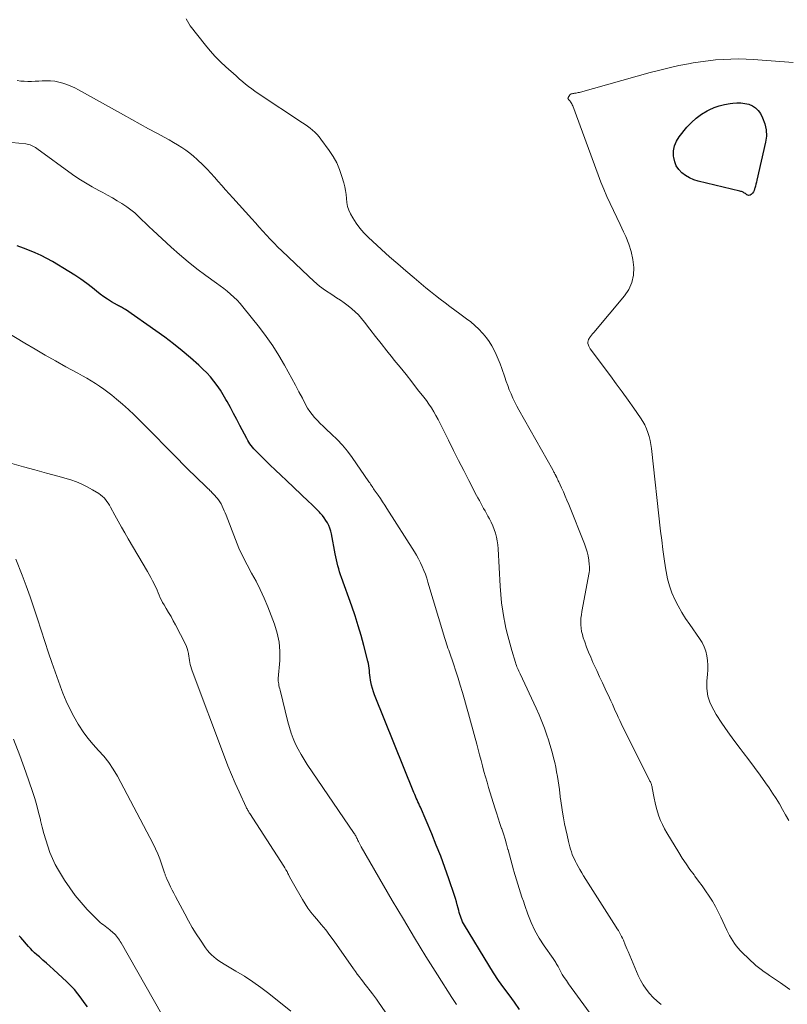
# Model space of a CAD drawing. Units: feet. Extents: x 2030000 to 2035018, y 545000 to 550000.
# Drawn here: x 2030274 to 2030415, y 548688 to 548869 of the extents above; entities that cross this region are included whole.
import ezdxf

# ---------------------------------------------------------------- set-up
doc = ezdxf.new("R2010")
doc.units = ezdxf.units.FT
doc.header["$LTSCALE"] = 100
doc.header["$MEASUREMENT"] = 0
doc.layers.add('CONTOUR INDEX', color=32, linetype='Continuous', lineweight=25)
doc.layers.add('CONTOUR INTERMEDIATE', color=40, linetype='Continuous', lineweight=15)

msp = doc.modelspace()

# ---------------------------------------------------------------- linework, layer by layer
at = {"layer": 'CONTOUR INDEX', "flags": 128}
for points, elevation in [([(2030406.48, 548853.74), (2030407.21, 548853.64), (2030407.93, 548853.49), (2030408.59, 548853.22), (2030409.18, 548852.86), (2030409.65, 548852.37), (2030410.06, 548851.78), (2030410.47, 548850.98), (2030410.89, 548849.89), (2030411.14, 548848.79), (2030411.16, 548847.66), (2030411.02, 548846.51), (2030409.4, 548839.57), (2030409.31, 548839.2), (2030409.23, 548838.83), (2030409.13, 548838.46), (2030409.04, 548838.09), (2030409, 548837.94), (2030408.9, 548837.66), (2030408.77, 548837.4), (2030408.6, 548837.17), (2030408.4, 548836.95), (2030408.34, 548836.89), (2030408.15, 548836.78), (2030407.95, 548836.74), (2030407.76, 548836.77), (2030407.57, 548836.87), (2030407.42, 548836.99), (2030407.29, 548837.09), (2030407.16, 548837.17), (2030407.03, 548837.25), (2030406.89, 548837.32), (2030406.74, 548837.38), (2030406.6, 548837.44), (2030406.45, 548837.48), (2030406.3, 548837.52), (2030398.63, 548839.38), (2030397.81, 548839.64), (2030397.04, 548839.96), (2030396.31, 548840.39), (2030395.62, 548840.89), (2030395.05, 548841.49), (2030394.59, 548842.16), (2030394.3, 548842.91), (2030394.12, 548843.72), (2030394.09, 548843.98), (2030394.11, 548844.93), (2030394.27, 548845.84), (2030394.64, 548846.7), (2030395.14, 548847.51), (2030396.55, 548849.26), (2030397.37, 548850.16), (2030398.25, 548850.97), (2030399.23, 548851.67), (2030400.27, 548852.3), (2030400.64, 548852.49), (2030401.56, 548852.9), (2030402.5, 548853.24), (2030403.47, 548853.48), (2030404.47, 548853.65), (2030405.01, 548853.71), (2030405.75, 548853.75), (2030406.48, 548853.74)], 940), ([(2030365.8, 548687.14), (2030364.83, 548688.47), (2030363.84, 548689.8), (2030362.87, 548691.12), (2030361.92, 548692.47), (2030361.01, 548693.84), (2030360.13, 548695.24), (2030355.65, 548702.61), (2030355.47, 548702.93), (2030355.3, 548703.25), (2030355.16, 548703.58), (2030355.02, 548703.91), (2030354.9, 548704.26), (2030354.79, 548704.6), (2030354.69, 548704.95), (2030354.6, 548705.3), (2030354.49, 548705.76), (2030354.34, 548706.34), (2030354.19, 548706.92), (2030354.01, 548707.49), (2030353.83, 548708.06), (2030352.8, 548711.12), (2030352.06, 548713.22), (2030351.3, 548715.29), (2030350.48, 548717.35), (2030349.63, 548719.4), (2030347.54, 548724.3), (2030347.39, 548724.63), (2030347.24, 548724.97), (2030347.09, 548725.31), (2030346.94, 548725.64), (2030346.79, 548725.98), (2030346.65, 548726.31), (2030346.51, 548726.65), (2030346.37, 548726.99), (2030339.12, 548744.95), (2030338.91, 548745.53), (2030338.72, 548746.11), (2030338.57, 548746.71), (2030338.45, 548747.32), (2030338.39, 548747.67), (2030338.33, 548748.11), (2030338.27, 548748.55), (2030338.22, 548748.98), (2030338.18, 548749.43), (2030338.14, 548749.86), (2030338.08, 548750.3), (2030337.99, 548750.73), (2030337.89, 548751.16), (2030337.17, 548754), (2030336.67, 548755.83), (2030336.14, 548757.66), (2030335.55, 548759.47), (2030334.93, 548761.27), (2030333.05, 548766.5), (2030332.87, 548767.03), (2030332.7, 548767.58), (2030332.54, 548768.12), (2030332.39, 548768.67), (2030332.26, 548769.22), (2030332.14, 548769.78), (2030332.02, 548770.33), (2030331.91, 548770.89), (2030331.21, 548774.53), (2030331.08, 548775.06), (2030330.92, 548775.57), (2030330.71, 548776.07), (2030330.47, 548776.55), (2030330.19, 548777.01), (2030329.88, 548777.46), (2030329.55, 548777.89), (2030329.19, 548778.3), (2030328.98, 548778.52), (2030328.49, 548779.03), (2030328, 548779.53), (2030327.51, 548780.02), (2030327, 548780.51), (2030322.92, 548784.34), (2030321.9, 548785.3), (2030320.89, 548786.27), (2030319.89, 548787.24), (2030318.89, 548788.21), (2030317.44, 548789.65), (2030317.17, 548789.92), (2030316.92, 548790.19), (2030316.68, 548790.48), (2030316.44, 548790.77), (2030316.22, 548791.08), (2030316.01, 548791.39), (2030315.81, 548791.71), (2030315.63, 548792.04), (2030314.36, 548794.47), (2030313.78, 548795.57), (2030313.2, 548796.66), (2030312.62, 548797.76), (2030312.03, 548798.85), (2030311.81, 548799.25), (2030311.31, 548800.12), (2030310.78, 548800.98), (2030310.2, 548801.8), (2030309.6, 548802.61), (2030308.95, 548803.38), (2030308.28, 548804.13), (2030307.57, 548804.84), (2030306.83, 548805.52), (2030305.29, 548806.88), (2030303.74, 548808.19), (2030302.17, 548809.47), (2030300.55, 548810.69), (2030298.9, 548811.88), (2030293.32, 548815.75), (2030293.14, 548815.86), (2030292.96, 548815.98), (2030292.78, 548816.08), (2030292.59, 548816.18), (2030292.4, 548816.27), (2030292.21, 548816.37), (2030292.03, 548816.47), (2030291.84, 548816.57), (2030290.76, 548817.21), (2030290.04, 548817.65), (2030289.34, 548818.11), (2030288.67, 548818.6), (2030288.01, 548819.12), (2030287.26, 548819.74), (2030286.22, 548820.56), (2030285.15, 548821.35), (2030284.05, 548822.08), (2030282.93, 548822.79), (2030279.9, 548824.59), (2030278.88, 548825.17), (2030277.83, 548825.71), (2030276.76, 548826.19), (2030275.67, 548826.64), (2030274.56, 548827.05), (2030273.45, 548827.46)], 920), ([(2030286.34, 548687.62), (2030285.76, 548688.43), (2030285.18, 548689.23), (2030284.57, 548690.01), (2030283.94, 548690.77), (2030283.26, 548691.49), (2030282.55, 548692.19), (2030280.08, 548694.49), (2030279.45, 548695.07), (2030278.81, 548695.65), (2030278.16, 548696.21), (2030277.51, 548696.77), (2030277.01, 548697.19), (2030276.61, 548697.55), (2030276.22, 548697.91), (2030275.85, 548698.3), (2030275.49, 548698.69), (2030274.08, 548700.32), (2030273.82, 548700.63)], 900)]:
    msp.add_lwpolyline(points, dxfattribs=dict(at, elevation=elevation))
at = {"layer": 'CONTOUR INTERMEDIATE', "flags": 128}
for points, elevation in [([(2030415.47, 548690.8), (2030414.62, 548691.42), (2030413.76, 548692.02), (2030412.27, 548693.01), (2030411.75, 548693.36), (2030411.24, 548693.71), (2030410.73, 548694.07), (2030410.22, 548694.44), (2030409.72, 548694.81), (2030409.24, 548695.2), (2030408.77, 548695.62), (2030408.32, 548696.04), (2030406.35, 548697.98), (2030405.97, 548698.39), (2030405.6, 548698.81), (2030405.27, 548699.26), (2030404.96, 548699.73), (2030404.67, 548700.21), (2030404.4, 548700.7), (2030404.14, 548701.2), (2030403.9, 548701.7), (2030402.81, 548704.06), (2030402.31, 548705.07), (2030401.79, 548706.06), (2030401.22, 548707.02), (2030400.62, 548707.97), (2030399.99, 548708.9), (2030399.35, 548709.82), (2030398.69, 548710.73), (2030398.02, 548711.63), (2030397.86, 548711.84), (2030397.11, 548712.85), (2030396.39, 548713.87), (2030395.7, 548714.92), (2030395.04, 548715.98), (2030392.86, 548719.6), (2030392.44, 548720.34), (2030392.06, 548721.09), (2030391.72, 548721.87), (2030391.41, 548722.66), (2030391.15, 548723.47), (2030390.91, 548724.28), (2030390.71, 548725.11), (2030390.53, 548725.94), (2030390.17, 548727.88), (2030390.14, 548728.04), (2030390.1, 548728.2), (2030390.06, 548728.35), (2030390.01, 548728.5), (2030389.95, 548728.66), (2030389.89, 548728.8), (2030389.83, 548728.95), (2030389.76, 548729.1), (2030384.48, 548739.67), (2030384.19, 548740.25), (2030383.91, 548740.84), (2030383.64, 548741.44), (2030383.37, 548742.04), (2030383.11, 548742.64), (2030382.85, 548743.23), (2030382.58, 548743.83), (2030382.3, 548744.42), (2030381.54, 548746.04), (2030381.01, 548747.16), (2030380.49, 548748.28), (2030379.97, 548749.4), (2030379.45, 548750.52), (2030379.27, 548750.92), (2030378.86, 548751.85), (2030378.47, 548752.79), (2030378.11, 548753.73), (2030377.76, 548754.69), (2030377.5, 548755.46), (2030377.33, 548756.04), (2030377.19, 548756.62), (2030377.1, 548757.22), (2030377.05, 548757.82), (2030377.05, 548758.43), (2030377.07, 548759.04), (2030377.14, 548759.64), (2030377.23, 548760.24), (2030378.56, 548767.45), (2030378.61, 548767.81), (2030378.64, 548768.16), (2030378.63, 548768.52), (2030378.6, 548768.88), (2030378.5, 548769.72), (2030378.37, 548770.49), (2030378.2, 548771.25), (2030377.98, 548771.99), (2030377.72, 548772.73), (2030374.81, 548779.96), (2030374.5, 548780.73), (2030374.18, 548781.49), (2030373.85, 548782.25), (2030373.51, 548783), (2030372.99, 548784.12), (2030372.9, 548784.31), (2030372.81, 548784.5), (2030372.72, 548784.69), (2030372.62, 548784.89), (2030372.47, 548785.18), (2030372.45, 548785.22), (2030372.43, 548785.26), (2030372.41, 548785.31), (2030372.38, 548785.35), (2030372.36, 548785.4), (2030372.34, 548785.44), (2030372.31, 548785.49), (2030372.29, 548785.53), (2030372.18, 548785.73), (2030372.11, 548785.87), (2030372.03, 548786.01), (2030371.95, 548786.16), (2030371.87, 548786.3), (2030365.66, 548797.31), (2030365.27, 548798.03), (2030364.9, 548798.76), (2030364.55, 548799.5), (2030364.21, 548800.25), (2030363.9, 548801.01), (2030363.6, 548801.78), (2030363.32, 548802.55), (2030363.05, 548803.33), (2030362.5, 548804.95), (2030362.2, 548805.8), (2030361.87, 548806.65), (2030361.51, 548807.49), (2030361.13, 548808.31), (2030360.7, 548809.11), (2030360.22, 548809.88), (2030359.69, 548810.6), (2030359.11, 548811.29), (2030358.98, 548811.43), (2030358.28, 548812.15), (2030357.56, 548812.84), (2030356.8, 548813.48), (2030356.01, 548814.09), (2030354.8, 548814.97), (2030353.9, 548815.64), (2030352.99, 548816.31), (2030352.1, 548816.99), (2030351.2, 548817.67), (2030350.31, 548818.36), (2030349.43, 548819.06), (2030348.56, 548819.77), (2030347.69, 548820.49), (2030346.38, 548821.58), (2030344.87, 548822.86), (2030343.38, 548824.16), (2030341.9, 548825.47), (2030340.43, 548826.8), (2030337.98, 548829.05), (2030337.17, 548829.87), (2030336.41, 548830.74), (2030335.75, 548831.67), (2030335.14, 548832.65), (2030334.73, 548833.38), (2030334.42, 548834.05), (2030334.18, 548834.73), (2030334.03, 548835.44), (2030333.95, 548836.16), (2030333.9, 548836.9), (2030333.81, 548837.63), (2030333.66, 548838.35), (2030333.48, 548839.07), (2030333.13, 548840.24), (2030332.69, 548841.5), (2030332.16, 548842.72), (2030331.51, 548843.89), (2030330.78, 548845.01), (2030329.27, 548847.09), (2030328.92, 548847.54), (2030328.55, 548847.97), (2030328.14, 548848.37), (2030327.71, 548848.75), (2030327.27, 548849.11), (2030326.81, 548849.45), (2030326.34, 548849.79), (2030325.87, 548850.11), (2030317.75, 548855.47), (2030317.14, 548855.88), (2030316.54, 548856.31), (2030315.96, 548856.76), (2030315.38, 548857.21), (2030314.46, 548857.98), (2030314.35, 548858.07), (2030314.26, 548858.16), (2030314.16, 548858.25), (2030314.07, 548858.34), (2030313.98, 548858.44), (2030313.88, 548858.53), (2030313.79, 548858.62), (2030313.69, 548858.71), (2030311.81, 548860.37), (2030310.79, 548861.31), (2030309.82, 548862.29), (2030308.9, 548863.32), (2030308.02, 548864.39), (2030305.25, 548867.94), (2030304.97, 548868.35), (2030304.72, 548868.77), (2030304.52, 548869.21)], 932), ([(2030415.27, 548721.86), (2030414.7, 548722.88), (2030414.14, 548723.9), (2030413.55, 548724.9), (2030412.94, 548725.9), (2030412.31, 548726.88), (2030411.66, 548727.84), (2030411, 548728.78), (2030410, 548730.2), (2030408.98, 548731.61), (2030407.94, 548733), (2030406.88, 548734.37), (2030406.32, 548735.09), (2030405.17, 548736.62), (2030404.05, 548738.17), (2030402.98, 548739.75), (2030401.95, 548741.36), (2030401.47, 548742.13), (2030400.85, 548743.4), (2030400.4, 548744.72), (2030400.22, 548746.09), (2030400.23, 548747.51), (2030400.35, 548748.67), (2030400.4, 548749.55), (2030400.41, 548750.41), (2030400.34, 548751.28), (2030400.22, 548752.15), (2030400.01, 548752.99), (2030399.74, 548753.8), (2030399.35, 548754.56), (2030398.89, 548755.3), (2030397.06, 548757.85), (2030396.3, 548758.97), (2030395.59, 548760.11), (2030394.93, 548761.29), (2030394.32, 548762.49), (2030393.79, 548763.73), (2030393.34, 548764.99), (2030392.99, 548766.29), (2030392.73, 548767.61), (2030392.62, 548768.3), (2030392.36, 548769.98), (2030392.12, 548771.67), (2030391.91, 548773.36), (2030391.71, 548775.05), (2030390.01, 548790.24), (2030389.91, 548790.99), (2030389.77, 548791.73), (2030389.58, 548792.45), (2030389.36, 548793.17), (2030389.09, 548793.87), (2030388.79, 548794.56), (2030388.42, 548795.21), (2030388.02, 548795.84), (2030386.78, 548797.62), (2030385.72, 548799.13), (2030384.65, 548800.63), (2030383.57, 548802.12), (2030382.47, 548803.6), (2030378.78, 548808.56), (2030378.64, 548808.78), (2030378.52, 548809.01), (2030378.43, 548809.25), (2030378.36, 548809.51), (2030378.35, 548809.76), (2030378.37, 548810.01), (2030378.45, 548810.24), (2030378.57, 548810.46), (2030378.64, 548810.55), (2030378.83, 548810.81), (2030379.02, 548811.07), (2030379.22, 548811.32), (2030379.42, 548811.57), (2030385.08, 548818.26), (2030385.87, 548819.45), (2030386.45, 548820.72), (2030386.72, 548822.08), (2030386.8, 548823.51), (2030386.61, 548824.98), (2030386.32, 548826.41), (2030385.88, 548827.81), (2030385.32, 548829.18), (2030384.91, 548830.07), (2030384.3, 548831.37), (2030383.68, 548832.67), (2030383.07, 548833.96), (2030382.45, 548835.26), (2030381.85, 548836.56), (2030381.27, 548837.87), (2030380.73, 548839.2), (2030380.21, 548840.54), (2030375.55, 548853.19), (2030375.47, 548853.38), (2030375.38, 548853.57), (2030375.28, 548853.75), (2030375.17, 548853.92), (2030375.07, 548854.07), (2030375, 548854.16), (2030374.93, 548854.25), (2030374.85, 548854.33), (2030374.77, 548854.4), (2030374.71, 548854.48), (2030374.68, 548854.56), (2030374.69, 548854.65), (2030374.72, 548854.74), (2030374.95, 548855.11), (2030375.05, 548855.23), (2030375.16, 548855.33), (2030375.29, 548855.39), (2030375.44, 548855.44), (2030375.59, 548855.46), (2030375.75, 548855.49), (2030375.91, 548855.52), (2030376.06, 548855.55), (2030376.16, 548855.56), (2030376.36, 548855.6), (2030376.57, 548855.64), (2030376.77, 548855.69), (2030376.97, 548855.75), (2030389.79, 548859.33), (2030391.54, 548859.79), (2030393.3, 548860.22), (2030395.08, 548860.6), (2030396.86, 548860.94), (2030397.68, 548861.09), (2030399.06, 548861.31), (2030400.44, 548861.5), (2030401.83, 548861.64), (2030403.22, 548861.75), (2030404.62, 548861.81), (2030406.01, 548861.82), (2030407.41, 548861.79), (2030408.8, 548861.71), (2030416.05, 548861.18)], 936), ([(2030391.83, 548688.05), (2030391.06, 548688.67), (2030390.35, 548689.35), (2030389.67, 548690.06), (2030389.05, 548690.83), (2030388.49, 548691.63), (2030388.01, 548692.49), (2030387.58, 548693.38), (2030385.72, 548697.76), (2030385.55, 548698.17), (2030385.38, 548698.58), (2030385.22, 548698.99), (2030385.05, 548699.4), (2030385.02, 548699.48), (2030384.87, 548699.84), (2030384.7, 548700.21), (2030384.53, 548700.56), (2030384.35, 548700.91), (2030384.15, 548701.26), (2030383.95, 548701.61), (2030383.75, 548701.95), (2030383.54, 548702.28), (2030377.56, 548711.68), (2030377.21, 548712.25), (2030376.87, 548712.82), (2030376.55, 548713.4), (2030376.24, 548713.98), (2030376.08, 548714.29), (2030375.86, 548714.73), (2030375.66, 548715.18), (2030375.48, 548715.63), (2030375.31, 548716.1), (2030375.16, 548716.57), (2030375.02, 548717.04), (2030374.9, 548717.51), (2030374.78, 548717.99), (2030374.51, 548719.14), (2030374.27, 548720.2), (2030374.06, 548721.27), (2030373.86, 548722.33), (2030373.68, 548723.4), (2030373.3, 548725.88), (2030373.27, 548726.09), (2030373.24, 548726.29), (2030373.22, 548726.5), (2030373.2, 548726.71), (2030373.18, 548726.92), (2030373.16, 548727.12), (2030373.14, 548727.33), (2030373.11, 548727.54), (2030372.73, 548729.97), (2030372.59, 548730.82), (2030372.43, 548731.67), (2030372.25, 548732.52), (2030372.05, 548733.36), (2030371.83, 548734.19), (2030371.59, 548735.02), (2030371.35, 548735.85), (2030371.09, 548736.67), (2030370.8, 548737.57), (2030370.37, 548738.83), (2030369.9, 548740.07), (2030369.39, 548741.3), (2030368.84, 548742.52), (2030365.88, 548748.82), (2030365.76, 548749.08), (2030365.64, 548749.33), (2030365.53, 548749.59), (2030365.42, 548749.85), (2030365.31, 548750.11), (2030365.21, 548750.37), (2030365.12, 548750.63), (2030365.03, 548750.9), (2030364.36, 548753.08), (2030363.97, 548754.44), (2030363.6, 548755.81), (2030363.28, 548757.19), (2030362.99, 548758.58), (2030362.94, 548758.81), (2030362.68, 548760.32), (2030362.46, 548761.84), (2030362.31, 548763.37), (2030362.19, 548764.9), (2030361.82, 548771.81), (2030361.76, 548772.53), (2030361.66, 548773.25), (2030361.52, 548773.95), (2030361.34, 548774.65), (2030361.11, 548775.34), (2030360.86, 548776.02), (2030360.56, 548776.68), (2030360.23, 548777.32), (2030359.97, 548777.8), (2030359.7, 548778.28), (2030359.44, 548778.75), (2030359.18, 548779.23), (2030358.91, 548779.7), (2030358.65, 548780.18), (2030358.39, 548780.66), (2030358.13, 548781.14), (2030357.88, 548781.62), (2030356.46, 548784.33), (2030355.51, 548786.18), (2030354.57, 548788.02), (2030353.64, 548789.88), (2030352.71, 548791.74), (2030351.55, 548794.1), (2030351.18, 548794.83), (2030350.8, 548795.56), (2030350.41, 548796.27), (2030350, 548796.98), (2030349.57, 548797.68), (2030349.12, 548798.36), (2030348.65, 548799.03), (2030348.16, 548799.68), (2030347.04, 548801.1), (2030345.98, 548802.46), (2030344.91, 548803.81), (2030343.84, 548805.15), (2030342.75, 548806.49), (2030342.42, 548806.9), (2030341.37, 548808.21), (2030340.33, 548809.52), (2030339.3, 548810.84), (2030338.28, 548812.17), (2030337.29, 548813.47), (2030336.74, 548814.13), (2030336.17, 548814.77), (2030335.56, 548815.36), (2030334.92, 548815.93), (2030334.25, 548816.47), (2030333.56, 548816.98), (2030332.86, 548817.48), (2030332.14, 548817.95), (2030331.27, 548818.51), (2030330.13, 548819.28), (2030329.02, 548820.09), (2030327.97, 548820.97), (2030326.95, 548821.89), (2030322.08, 548826.56), (2030321.36, 548827.26), (2030320.64, 548827.98), (2030319.95, 548828.71), (2030319.26, 548829.45), (2030318.58, 548830.19), (2030317.9, 548830.94), (2030317.22, 548831.69), (2030316.54, 548832.43), (2030313.05, 548836.28), (2030312.37, 548837.03), (2030311.7, 548837.79), (2030311.04, 548838.56), (2030310.39, 548839.33), (2030309.73, 548840.1), (2030309.05, 548840.85), (2030308.35, 548841.58), (2030307.63, 548842.29), (2030306.52, 548843.35), (2030305.85, 548843.95), (2030305.16, 548844.53), (2030304.44, 548845.06), (2030303.69, 548845.56), (2030302.92, 548846.03), (2030302.15, 548846.49), (2030301.37, 548846.94), (2030300.58, 548847.38), (2030299.09, 548848.18), (2030297.56, 548849.01), (2030296.03, 548849.85), (2030294.5, 548850.69), (2030292.97, 548851.54), (2030284.71, 548856.14), (2030284.02, 548856.5), (2030283.31, 548856.84), (2030282.58, 548857.13), (2030281.84, 548857.39), (2030281.09, 548857.59), (2030280.32, 548857.73), (2030279.55, 548857.8), (2030278.77, 548857.81), (2030278.04, 548857.78), (2030277.38, 548857.75), (2030276.72, 548857.73), (2030276.06, 548857.71), (2030275.39, 548857.7), (2030274.73, 548857.72), (2030274.07, 548857.77), (2030273.42, 548857.86)], 928), ([(2030379.75, 548685.06), (2030374.78, 548691.85), (2030374.38, 548692.42), (2030374, 548692.99), (2030373.64, 548693.58), (2030373.3, 548694.19), (2030372.85, 548695.03), (2030372.74, 548695.22), (2030372.64, 548695.4), (2030372.53, 548695.58), (2030372.42, 548695.76), (2030372.3, 548695.94), (2030372.19, 548696.11), (2030372.07, 548696.28), (2030371.95, 548696.46), (2030370.3, 548698.82), (2030369.41, 548700.21), (2030368.61, 548701.63), (2030367.92, 548703.12), (2030367.31, 548704.65), (2030366.75, 548706.23), (2030366.48, 548707.01), (2030366.21, 548707.79), (2030365.96, 548708.58), (2030365.7, 548709.36), (2030365.46, 548710.15), (2030365.21, 548710.93), (2030364.98, 548711.72), (2030364.75, 548712.52), (2030364.68, 548712.77), (2030364.42, 548713.69), (2030364.17, 548714.61), (2030363.92, 548715.53), (2030363.67, 548716.45), (2030363.65, 548716.53), (2030363.39, 548717.49), (2030363.11, 548718.44), (2030362.81, 548719.39), (2030362.5, 548720.33), (2030362.48, 548720.36), (2030362.16, 548721.32), (2030361.84, 548722.28), (2030361.53, 548723.24), (2030361.23, 548724.21), (2030360.1, 548727.9), (2030359.8, 548728.89), (2030359.51, 548729.89), (2030359.24, 548730.89), (2030358.97, 548731.89), (2030358.71, 548732.9), (2030358.44, 548733.9), (2030358.17, 548734.91), (2030357.9, 548735.91), (2030356.74, 548740.13), (2030356.37, 548741.45), (2030356.01, 548742.76), (2030355.64, 548744.08), (2030355.27, 548745.4), (2030354.89, 548746.71), (2030354.5, 548748.02), (2030354.08, 548749.32), (2030353.64, 548750.62), (2030352.9, 548752.77), (2030352.76, 548753.17), (2030352.62, 548753.56), (2030352.49, 548753.95), (2030352.35, 548754.34), (2030352.22, 548754.73), (2030352.09, 548755.13), (2030351.96, 548755.52), (2030351.84, 548755.92), (2030348.94, 548765.66), (2030348.71, 548766.39), (2030348.46, 548767.12), (2030348.18, 548767.83), (2030347.89, 548768.55), (2030347.57, 548769.24), (2030347.23, 548769.93), (2030346.86, 548770.6), (2030346.46, 548771.26), (2030341.4, 548779.19), (2030341, 548779.8), (2030340.6, 548780.41), (2030340.19, 548781.02), (2030339.78, 548781.63), (2030339.23, 548782.41), (2030339.08, 548782.62), (2030338.94, 548782.84), (2030338.8, 548783.05), (2030338.66, 548783.26), (2030338.52, 548783.47), (2030338.38, 548783.69), (2030338.24, 548783.9), (2030338.1, 548784.11), (2030334.98, 548788.59), (2030334.13, 548789.74), (2030333.23, 548790.84), (2030332.25, 548791.88), (2030331.23, 548792.88), (2030330.2, 548793.81), (2030329.66, 548794.32), (2030329.13, 548794.83), (2030328.62, 548795.36), (2030328.11, 548795.9), (2030327.64, 548796.46), (2030327.2, 548797.05), (2030326.8, 548797.67), (2030326.44, 548798.31), (2030325.85, 548799.45), (2030325.21, 548800.67), (2030324.56, 548801.9), (2030323.91, 548803.11), (2030323.25, 548804.32), (2030322.57, 548805.55), (2030321.52, 548807.34), (2030320.41, 548809.1), (2030319.21, 548810.79), (2030317.96, 548812.45), (2030314.92, 548816.26), (2030314.39, 548816.88), (2030313.85, 548817.48), (2030313.26, 548818.05), (2030312.66, 548818.59), (2030312.03, 548819.12), (2030311.4, 548819.63), (2030310.75, 548820.12), (2030310.09, 548820.61), (2030308.08, 548822.05), (2030306.44, 548823.27), (2030304.83, 548824.54), (2030303.26, 548825.86), (2030301.73, 548827.22), (2030298.34, 548830.36), (2030297.67, 548830.99), (2030297.01, 548831.62), (2030296.35, 548832.26), (2030295.7, 548832.9), (2030295.03, 548833.52), (2030294.33, 548834.11), (2030293.6, 548834.65), (2030292.84, 548835.15), (2030292.67, 548835.26), (2030291.8, 548835.78), (2030290.93, 548836.29), (2030290.04, 548836.78), (2030289.15, 548837.26), (2030288.42, 548837.63), (2030287.18, 548838.32), (2030285.96, 548839.03), (2030284.77, 548839.8), (2030283.6, 548840.61), (2030277.03, 548845.38), (2030276.81, 548845.53), (2030276.57, 548845.68), (2030276.33, 548845.81), (2030276.08, 548845.92), (2030275.82, 548846.02), (2030275.55, 548846.1), (2030275.29, 548846.15), (2030275.01, 548846.2), (2030271.13, 548846.59)], 924), ([(2030354.18, 548688.04), (2030353.36, 548689.32), (2030350.7, 548693.5), (2030348.57, 548696.88), (2030346.47, 548700.28), (2030344.42, 548703.71), (2030342.39, 548707.15), (2030336.69, 548716.99), (2030336.55, 548717.24), (2030336.41, 548717.49), (2030336.28, 548717.75), (2030336.16, 548718.01), (2030336.07, 548718.2), (2030335.99, 548718.36), (2030335.91, 548718.53), (2030335.83, 548718.69), (2030335.75, 548718.85), (2030335.66, 548719.01), (2030335.57, 548719.17), (2030335.47, 548719.32), (2030335.37, 548719.48), (2030326.76, 548732.16), (2030326.18, 548733.07), (2030325.62, 548733.99), (2030325.11, 548734.94), (2030324.62, 548735.91), (2030324.19, 548736.9), (2030323.8, 548737.91), (2030323.47, 548738.94), (2030323.18, 548739.98), (2030321.75, 548745.78), (2030321.68, 548746.08), (2030321.61, 548746.38), (2030321.55, 548746.68), (2030321.5, 548746.99), (2030321.42, 548747.46), (2030321.41, 548747.53), (2030321.4, 548747.59), (2030321.4, 548747.66), (2030321.4, 548747.72), (2030321.41, 548747.79), (2030321.41, 548747.85), (2030321.42, 548747.92), (2030321.42, 548747.98), (2030321.68, 548751.28), (2030321.7, 548752.98), (2030321.57, 548754.66), (2030321.22, 548756.3), (2030320.71, 548757.93), (2030319.48, 548761.13), (2030318.82, 548762.72), (2030318.11, 548764.29), (2030317.33, 548765.82), (2030316.5, 548767.33), (2030315.68, 548768.84), (2030314.9, 548770.37), (2030314.19, 548771.94), (2030313.54, 548773.53), (2030311.84, 548777.96), (2030311.67, 548778.39), (2030311.5, 548778.8), (2030311.32, 548779.22), (2030311.13, 548779.63), (2030310.93, 548780.03), (2030310.7, 548780.42), (2030310.44, 548780.78), (2030310.16, 548781.13), (2030309.59, 548781.78), (2030309.42, 548781.97), (2030309.24, 548782.16), (2030309.06, 548782.34), (2030308.87, 548782.52), (2030308.69, 548782.7), (2030308.5, 548782.87), (2030308.31, 548783.05), (2030308.13, 548783.23), (2030304.66, 548786.56), (2030304.5, 548786.73), (2030304.33, 548786.89), (2030304.17, 548787.06), (2030304.01, 548787.22), (2030303.84, 548787.39), (2030303.68, 548787.56), (2030303.52, 548787.73), (2030303.36, 548787.9), (2030296, 548795.36), (2030294.96, 548796.39), (2030293.89, 548797.4), (2030292.78, 548798.37), (2030291.66, 548799.32), (2030290.82, 548800.01), (2030290.09, 548800.58), (2030289.35, 548801.14), (2030288.58, 548801.66), (2030287.81, 548802.17), (2030287.01, 548802.66), (2030286.22, 548803.13), (2030285.41, 548803.6), (2030284.6, 548804.05), (2030282.4, 548805.26), (2030280.49, 548806.32), (2030278.6, 548807.39), (2030276.71, 548808.49), (2030274.83, 548809.61), (2030271.37, 548811.68)], 916), ([(2030349.62, 548674.32), (2030339.84, 548688.47), (2030339.47, 548688.99), (2030339.1, 548689.51), (2030338.72, 548690.02), (2030338.33, 548690.53), (2030337.64, 548691.42), (2030337.59, 548691.49), (2030337.55, 548691.55), (2030337.5, 548691.61), (2030337.45, 548691.67), (2030337.4, 548691.73), (2030337.35, 548691.79), (2030337.3, 548691.85), (2030337.25, 548691.92), (2030336.64, 548692.71), (2030336.3, 548693.17), (2030335.95, 548693.63), (2030335.61, 548694.1), (2030335.28, 548694.57), (2030331.69, 548699.68), (2030330.93, 548700.72), (2030330.15, 548701.76), (2030329.33, 548702.76), (2030328.5, 548703.75), (2030328.02, 548704.29), (2030327.43, 548705.01), (2030326.87, 548705.75), (2030326.35, 548706.53), (2030325.86, 548707.32), (2030324.2, 548710.2), (2030323.96, 548710.62), (2030323.72, 548711.06), (2030323.5, 548711.5), (2030323.28, 548711.94), (2030323.2, 548712.11), (2030323.03, 548712.46), (2030322.84, 548712.81), (2030322.64, 548713.16), (2030322.43, 548713.49), (2030316.19, 548723.15), (2030316.1, 548723.29), (2030316.02, 548723.43), (2030315.93, 548723.57), (2030315.85, 548723.7), (2030315.77, 548723.85), (2030315.69, 548723.99), (2030315.61, 548724.13), (2030315.54, 548724.28), (2030314.21, 548727.13), (2030313.49, 548728.71), (2030312.8, 548730.3), (2030312.14, 548731.91), (2030311.52, 548733.53), (2030305.58, 548749.37), (2030305.45, 548749.75), (2030305.33, 548750.13), (2030305.24, 548750.51), (2030305.15, 548750.9), (2030305.08, 548751.29), (2030305.02, 548751.68), (2030304.96, 548752.07), (2030304.91, 548752.47), (2030304.89, 548752.57), (2030304.81, 548753.01), (2030304.7, 548753.44), (2030304.54, 548753.86), (2030304.36, 548754.27), (2030302.54, 548757.8), (2030302.13, 548758.57), (2030301.71, 548759.34), (2030301.27, 548760.1), (2030300.82, 548760.85), (2030300.42, 548761.51), (2030300.17, 548761.94), (2030299.94, 548762.37), (2030299.73, 548762.81), (2030299.54, 548763.26), (2030299.36, 548763.72), (2030299.17, 548764.17), (2030298.97, 548764.62), (2030298.75, 548765.06), (2030298.61, 548765.35), (2030298.32, 548765.93), (2030298.02, 548766.51), (2030297.7, 548767.08), (2030297.38, 548767.64), (2030293.85, 548773.62), (2030293.22, 548774.7), (2030292.6, 548775.79), (2030291.99, 548776.88), (2030291.39, 548777.98), (2030290.59, 548779.46), (2030290.38, 548779.82), (2030290.16, 548780.17), (2030289.92, 548780.51), (2030289.66, 548780.84), (2030289.39, 548781.14), (2030289.09, 548781.43), (2030288.77, 548781.69), (2030288.43, 548781.93), (2030287.26, 548782.66), (2030286.31, 548783.21), (2030285.33, 548783.7), (2030284.31, 548784.1), (2030283.26, 548784.45), (2030280.9, 548785.12), (2030278.79, 548785.71), (2030276.69, 548786.3), (2030274.58, 548786.87), (2030272.47, 548787.45)], 912), ([(2030323.74, 548686.79), (2030319.66, 548690.05), (2030318.2, 548691.16), (2030316.72, 548692.23), (2030315.19, 548693.23), (2030313.63, 548694.19), (2030311.45, 548695.47), (2030310.96, 548695.77), (2030310.49, 548696.08), (2030310.03, 548696.42), (2030309.58, 548696.77), (2030309.16, 548697.14), (2030308.76, 548697.54), (2030308.4, 548697.97), (2030308.07, 548698.43), (2030307.12, 548699.83), (2030306.35, 548701.01), (2030305.6, 548702.21), (2030304.9, 548703.43), (2030304.22, 548704.67), (2030302.5, 548707.91), (2030302.2, 548708.48), (2030301.9, 548709.06), (2030301.62, 548709.65), (2030301.34, 548710.23), (2030300.92, 548711.14), (2030300.86, 548711.28), (2030300.8, 548711.41), (2030300.75, 548711.55), (2030300.7, 548711.69), (2030300.65, 548711.83), (2030300.6, 548711.97), (2030300.55, 548712.11), (2030300.51, 548712.25), (2030299.98, 548713.87), (2030299.64, 548714.82), (2030299.28, 548715.74), (2030298.86, 548716.65), (2030298.42, 548717.55), (2030291.85, 548730.02), (2030291.1, 548731.29), (2030290.29, 548732.51), (2030289.37, 548733.66), (2030288.39, 548734.75), (2030287.39, 548735.84), (2030286.44, 548736.97), (2030285.57, 548738.16), (2030284.75, 548739.38), (2030284.63, 548739.58), (2030283.83, 548740.96), (2030283.08, 548742.36), (2030282.42, 548743.81), (2030281.81, 548745.28), (2030281.64, 548745.73), (2030281, 548747.45), (2030280.38, 548749.18), (2030279.79, 548750.91), (2030279.21, 548752.66), (2030277.18, 548758.93), (2030276.51, 548760.96), (2030275.81, 548762.97), (2030275.08, 548764.98), (2030274.33, 548766.97), (2030273.2, 548769.88)], 908), ([(2030303.02, 548680.91), (2030292.53, 548699.34), (2030292.38, 548699.6), (2030292.22, 548699.85), (2030292.06, 548700.11), (2030291.89, 548700.35), (2030291.71, 548700.59), (2030291.52, 548700.82), (2030291.31, 548701.03), (2030291.09, 548701.23), (2030290.46, 548701.75), (2030290.18, 548701.98), (2030289.89, 548702.21), (2030289.59, 548702.44), (2030289.29, 548702.65), (2030289, 548702.88), (2030288.71, 548703.11), (2030288.44, 548703.36), (2030288.18, 548703.61), (2030286.31, 548705.52), (2030285.16, 548706.78), (2030284.07, 548708.08), (2030283.08, 548709.45), (2030282.15, 548710.87), (2030281.03, 548712.7), (2030280.43, 548713.76), (2030279.89, 548714.85), (2030279.43, 548715.98), (2030279.03, 548717.13), (2030278.68, 548718.3), (2030278.34, 548719.47), (2030278.03, 548720.66), (2030277.74, 548721.85), (2030277.69, 548722.05), (2030277.37, 548723.34), (2030277.03, 548724.62), (2030276.65, 548725.89), (2030276.24, 548727.16), (2030275.03, 548730.76), (2030273.93, 548733.8), (2030272.75, 548736.8)], 904)]:
    msp.add_lwpolyline(points, dxfattribs=dict(at, elevation=elevation))

doc.saveas('drawing.dxf')
